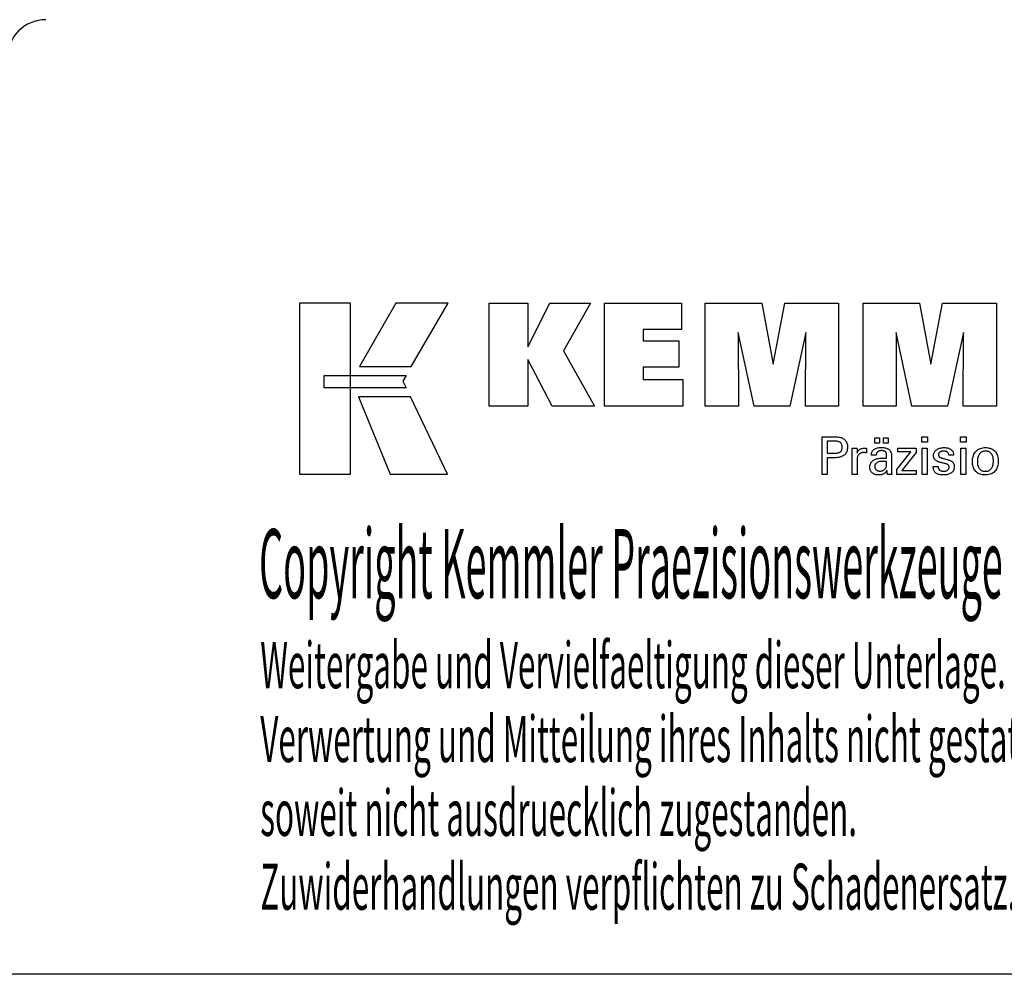
# Model space of a CAD drawing. Extents: x 11 to 298, y -1182 to -985.
# Drawn here: x 176 to 253, y -1182 to -1107 of the extents above; entities that cross this region are included whole.
import ezdxf

# ---------------------------------------------------------------- set-up
doc = ezdxf.new("R2010")
doc.units = 0
doc.header["$MEASUREMENT"] = 0
doc.layers.add('CK_LEVEL_1', color=7, linetype='CONTINUOUS')
doc.styles.add('BOX', font='txt.shx', dxfattribs={"height": 1})

msp = doc.modelspace()

# ---------------------------------------------------------------- linework, layer by layer
at = {"layer": 'CK_LEVEL_1', "color": 6, "linetype": 'CONTINUOUS'}
msp.add_polyline3d([(10.98447, -985.19705, 0), (298.35447, -985.19705, 0), (298.35447, -1181.82405, 0), (10.98447, -1181.82405, 0), (10.98447, -985.19705, 0)], dxfattribs=at)
at = {"layer": 'CK_LEVEL_1', "color": 3, "linetype": 'CONTINUOUS'}
for points in [[(198.33667, -1142.69284, 0), (202.31473, -1142.69284, 0), (202.31473, -1129.31679, 0), (198.33667, -1129.31679, 0), (198.33667, -1142.69284, 0), (198.33667, -1142.69284, 0)], [(205.86217, -1129.31695, 0), (203.02079, -1134.28007, 0), (207.06273, -1134.28007, 0), (209.95172, -1129.31695, 0), (205.86217, -1129.31695, 0), (205.86217, -1129.31695, 0)], [(213.17424, -1137.37516, 0), (213.17424, -1129.32531, 0), (216.20309, -1129.32531, 0), (216.20309, -1132.73638, 0), (217.90581, -1129.32531, 0), (221.09885, -1129.32531, 0), (218.97475, -1133.04763, 0), (221.41528, -1137.37516, 0), (218.10308, -1137.37516, 0), (216.20309, -1133.74036, 0), (216.20309, -1137.37516, 0), (213.17424, -1137.37516, 0), (213.17424, -1137.37516, 0)], [(222.1846, -1137.37516, 0), (222.1846, -1129.32531, 0), (228.20918, -1129.32531, 0), (228.20918, -1131.3934, 0), (225.22496, -1131.3934, 0), (225.22496, -1132.2668, 0), (227.99687, -1132.2668, 0), (227.99687, -1134.33456, 0), (225.22496, -1134.33456, 0), (225.22496, -1135.28472, 0), (228.31384, -1135.28472, 0), (228.31384, -1137.37516, 0), (222.1846, -1137.37516, 0), (222.1846, -1137.37516, 0)], [(230.07638, -1137.37516, 0), (230.07638, -1129.32531, 0), (234.49292, -1129.32531, 0), (235.37609, -1134.08855, 0), (236.29413, -1129.32531, 0), (240.5059, -1129.32531, 0), (240.5059, -1137.37516, 0), (237.90332, -1137.37516, 0), (237.93752, -1131.61697, 0), (236.68753, -1137.37516, 0), (233.89069, -1137.37516, 0), (232.65793, -1131.61697, 0), (232.66894, -1137.37516, 0), (230.07638, -1137.37516, 0), (230.07638, -1137.37516, 0)], [(242.41591, -1137.37516, 0), (242.41591, -1129.32531, 0), (246.83245, -1129.32531, 0), (247.71513, -1134.08855, 0), (248.63432, -1129.32531, 0), (252.84535, -1129.32531, 0), (252.84535, -1137.37516, 0), (250.24352, -1137.37516, 0), (250.27705, -1131.61697, 0), (249.02706, -1137.37516, 0), (246.23072, -1137.37516, 0), (244.99746, -1131.61697, 0), (245.00864, -1137.37516, 0), (242.41591, -1137.37516, 0), (242.41591, -1137.37516, 0)], [(200.25004, -1134.97015, 0), (206.67745, -1134.96949, 0), (206.41285, -1135.43426, 0), (206.66499, -1135.95807, 0), (200.25004, -1135.95633, 0), (200.25004, -1134.97015, 0), (200.25004, -1134.97015, 0)], [(202.95827, -1136.65991, 0), (205.42671, -1142.69284, 0), (209.89736, -1142.69284, 0), (207.00514, -1136.6619, 0), (202.95827, -1136.65991, 0), (202.95827, -1136.65991, 0)]]:
    msp.add_polyline3d(points, dxfattribs=at)
at = {"layer": 'CK_LEVEL_1', "color": 1, "linetype": 'CONTINUOUS'}
for points in [[(239.22121, -1142.7126, 0), (239.22121, -1142.61201, 0), (239.22121, -1142.34242, 0), (239.22121, -1141.95212, 0), (239.22121, -1141.48939, 0), (239.22121, -1141.00252, 0), (239.22121, -1140.53979, 0), (239.22121, -1140.14949, 0), (239.22121, -1139.8799, 0), (239.22121, -1139.77931, 0), (239.25627, -1139.77931, 0), (239.35026, -1139.77931, 0), (239.48632, -1139.77931, 0), (239.64764, -1139.77931, 0), (239.81737, -1139.77931, 0), (239.97868, -1139.77931, 0), (240.11474, -1139.77931, 0), (240.20873, -1139.77931, 0), (240.2438, -1139.77931, 0), (240.34773, -1139.78181, 0), (240.44565, -1139.78931, 0), (240.53753, -1139.80178, 0), (240.6234, -1139.81921, 0), (240.70326, -1139.84158, 0), (240.7771, -1139.86889, 0), (240.84493, -1139.9011, 0), (240.90676, -1139.93822, 0), (240.96259, -1139.98022, 0), (241.01234, -1140.02742, 0), (241.05628, -1140.07968, 0), (241.0944, -1140.137, 0), (241.12669, -1140.19938, 0), (241.15313, -1140.26681, 0), (241.17372, -1140.33931, 0), (241.18844, -1140.41687, 0), (241.19728, -1140.49949, 0), (241.20023, -1140.58719, 0), (241.19681, -1140.68062, 0), (241.18655, -1140.76839, 0), (241.16943, -1140.85047, 0), (241.14544, -1140.92687, 0), (241.11457, -1140.99759, 0), (241.07681, -1141.06261, 0), (241.03215, -1141.12194, 0), (240.98057, -1141.17556, 0), (240.92206, -1141.22348, 0), (240.8567, -1141.26595, 0), (240.78352, -1141.30344, 0), (240.70255, -1141.33595, 0), (240.61378, -1141.36347, 0), (240.51721, -1141.386, 0), (240.41286, -1141.40354, 0), (240.30072, -1141.41607, 0), (240.18079, -1141.4236, 0), (240.05309, -1141.42611, 0), (240.03799, -1141.42611, 0), (239.99751, -1141.42611, 0), (239.93892, -1141.42611, 0), (239.86945, -1141.42611, 0), (239.79636, -1141.42611, 0), (239.7269, -1141.42611, 0), (239.66831, -1141.42611, 0), (239.62783, -1141.42611, 0), (239.61273, -1141.42611, 0), (239.61273, -1141.47023, 0), (239.61273, -1141.58846, 0), (239.61273, -1141.75964, 0), (239.61273, -1141.96259, 0), (239.61273, -1142.17612, 0), (239.61273, -1142.37907, 0), (239.61273, -1142.55025, 0), (239.61273, -1142.66849, 0), (239.61273, -1142.7126, 0), (239.59931, -1142.7126, 0), (239.56332, -1142.7126, 0), (239.51123, -1142.7126, 0), (239.44946, -1142.7126, 0), (239.38448, -1142.7126, 0), (239.32271, -1142.7126, 0), (239.27062, -1142.7126, 0), (239.23463, -1142.7126, 0), (239.22121, -1142.7126, 0), (239.22121, -1142.7126, 0), (239.22121, -1142.7126, 0), (239.22121, -1142.7126, 0), (239.22121, -1142.7126, 0), (239.22121, -1142.7126, 0), (239.22121, -1142.7126, 0), (239.22121, -1142.7126, 0), (239.22121, -1142.7126, 0), (239.22121, -1142.7126, 0)], [(243.35047, -1140.28068, 0), (243.35047, -1139.86533, 0), (243.71266, -1139.86533, 0), (243.71266, -1140.28068, 0), (243.35047, -1140.28068, 0), (243.35047, -1140.28068, 0)], [(244.00671, -1140.28068, 0), (244.00671, -1139.86533, 0), (244.36918, -1139.86533, 0), (244.36918, -1140.28068, 0), (244.00671, -1140.28068, 0), (244.00671, -1140.28068, 0)], [(247.45635, -1140.19476, 0), (247.01392, -1140.19476, 0), (247.01392, -1139.77931, 0), (247.45635, -1139.77931, 0), (247.45635, -1140.19476, 0), (247.45635, -1140.19476, 0)], [(250.47503, -1140.19476, 0), (250.03323, -1140.19476, 0), (250.03323, -1139.77931, 0), (250.47503, -1139.77931, 0), (250.47503, -1140.19476, 0), (250.47503, -1140.19476, 0)], [(240.17782, -1141.06436, 0), (240.24812, -1141.06301, 0), (240.31381, -1141.05895, 0), (240.37489, -1141.05218, 0), (240.43135, -1141.04268, 0), (240.48318, -1141.03045, 0), (240.53037, -1141.01548, 0), (240.57291, -1140.99777, 0), (240.61078, -1140.9773, 0), (240.64399, -1140.95407, 0), (240.67349, -1140.92784, 0), (240.69953, -1140.89823, 0), (240.7221, -1140.86522, 0), (240.74122, -1140.82881, 0), (240.75686, -1140.78897, 0), (240.76903, -1140.74568, 0), (240.77773, -1140.69895, 0), (240.78295, -1140.64874, 0), (240.7847, -1140.59504, 0), (240.78297, -1140.53981, 0), (240.77782, -1140.4882, 0), (240.76923, -1140.44021, 0), (240.75722, -1140.39585, 0), (240.7418, -1140.3551, 0), (240.72296, -1140.31796, 0), (240.70072, -1140.28444, 0), (240.67509, -1140.25454, 0), (240.64606, -1140.22824, 0), (240.61307, -1140.205, 0), (240.57533, -1140.18451, 0), (240.53285, -1140.16676, 0), (240.48561, -1140.15175, 0), (240.43361, -1140.13948, 0), (240.37684, -1140.12994, 0), (240.31528, -1140.12312, 0), (240.24895, -1140.11904, 0), (240.17782, -1140.11768, 0), (240.15844, -1140.11768, 0), (240.10651, -1140.11768, 0), (240.03132, -1140.11768, 0), (239.94217, -1140.11768, 0), (239.84838, -1140.11768, 0), (239.75924, -1140.11768, 0), (239.68405, -1140.11768, 0), (239.63211, -1140.11768, 0), (239.61273, -1140.11768, 0), (239.61273, -1140.15014, 0), (239.61273, -1140.23715, 0), (239.61273, -1140.36312, 0), (239.61273, -1140.51246, 0), (239.61273, -1140.66959, 0), (239.61273, -1140.81893, 0), (239.61273, -1140.94489, 0), (239.61273, -1141.0319, 0), (239.61273, -1141.06436, 0), (239.63211, -1141.06436, 0), (239.68405, -1141.06436, 0), (239.75924, -1141.06436, 0), (239.84838, -1141.06436, 0), (239.94217, -1141.06436, 0), (240.03132, -1141.06436, 0), (240.10651, -1141.06436, 0), (240.15844, -1141.06436, 0), (240.17782, -1141.06436, 0), (240.17782, -1141.06436, 0), (240.17782, -1141.06436, 0), (240.17782, -1141.06436, 0), (240.17782, -1141.06436, 0), (240.17782, -1141.06436, 0), (240.17782, -1141.06436, 0), (240.17782, -1141.06436, 0), (240.17782, -1141.06436, 0), (240.17782, -1141.06436, 0), (240.17782, -1141.06436, 0), (240.17782, -1141.06436, 0), (240.17782, -1141.06436, 0), (240.17782, -1141.06436, 0), (240.17782, -1141.06436, 0), (240.17782, -1141.06436, 0), (240.17782, -1141.06436, 0), (240.17782, -1141.06436, 0), (240.17782, -1141.06436, 0)], [(241.57858, -1142.7126, 0), (241.57858, -1142.65355, 0), (241.57858, -1142.49528, 0), (241.57858, -1142.26614, 0), (241.57858, -1141.99448, 0), (241.57858, -1141.70865, 0), (241.57858, -1141.437, 0), (241.57858, -1141.20786, 0), (241.57858, -1141.04959, 0), (241.57858, -1140.99054, 0), (241.57854, -1140.96828, 0), (241.57843, -1140.94676, 0), (241.57823, -1140.92595, 0), (241.57795, -1140.90584, 0), (241.57758, -1140.88643, 0), (241.57712, -1140.8677, 0), (241.57657, -1140.84963, 0), (241.57591, -1140.83221, 0), (241.57515, -1140.81544, 0), (241.57447, -1140.79912, 0), (241.57368, -1140.78277, 0), (241.5728, -1140.76641, 0), (241.57183, -1140.75004, 0), (241.57078, -1140.73368, 0), (241.56965, -1140.71732, 0), (241.56845, -1140.70099, 0), (241.56718, -1140.68468, 0), (241.56585, -1140.66842, 0), (241.57882, -1140.66842, 0), (241.61358, -1140.66842, 0), (241.6639, -1140.66842, 0), (241.72355, -1140.66842, 0), (241.78632, -1140.66842, 0), (241.84598, -1140.66842, 0), (241.8963, -1140.66842, 0), (241.93105, -1140.66842, 0), (241.94402, -1140.66842, 0), (241.94432, -1140.68183, 0), (241.9451, -1140.71779, 0), (241.94625, -1140.76985, 0), (241.9476, -1140.83157, 0), (241.94902, -1140.89651, 0), (241.95037, -1140.95823, 0), (241.95151, -1141.01029, 0), (241.9523, -1141.04625, 0), (241.9526, -1141.05967, 0), (241.96604, -1141.01772, 0), (241.98165, -1140.97811, 0), (241.99942, -1140.94083, 0), (242.01935, -1140.90589, 0), (242.04145, -1140.8733, 0), (242.06571, -1140.84307, 0), (242.09214, -1140.81519, 0), (242.12074, -1140.78967, 0), (242.15152, -1140.76652, 0), (242.18474, -1140.74583, 0), (242.22008, -1140.72761, 0), (242.25755, -1140.71184, 0), (242.29715, -1140.69853, 0), (242.33888, -1140.68767, 0), (242.38274, -1140.67923, 0), (242.42874, -1140.67321, 0), (242.47688, -1140.66961, 0), (242.52716, -1140.66842, 0), (242.53645, -1140.66844, 0), (242.54563, -1140.66851, 0), (242.55469, -1140.66863, 0), (242.56364, -1140.66882, 0), (242.57249, -1140.66907, 0), (242.58125, -1140.6694, 0), (242.58993, -1140.66982, 0), (242.59852, -1140.67033, 0), (242.60704, -1140.67094, 0), (242.61563, -1140.67168, 0), (242.62416, -1140.67258, 0), (242.63261, -1140.67363, 0), (242.64099, -1140.67482, 0), (242.6493, -1140.67615, 0), (242.65755, -1140.67761, 0), (242.66572, -1140.67921, 0), (242.67382, -1140.68093, 0), (242.68186, -1140.68277, 0), (242.68186, -1140.69482, 0), (242.68186, -1140.72712, 0), (242.68186, -1140.77388, 0), (242.68186, -1140.82933, 0), (242.68186, -1140.88766, 0), (242.68186, -1140.9431, 0), (242.68186, -1140.98987, 0), (242.68186, -1141.02217, 0), (242.68186, -1141.03422, 0), (242.66819, -1141.03158, 0), (242.65481, -1141.02914, 0), (242.64171, -1141.02688, 0), (242.62889, -1141.0248, 0), (242.61634, -1141.0229, 0), (242.60407, -1141.02116, 0), (242.59207, -1141.01959, 0), (242.58033, -1141.01816, 0), (242.56886, -1141.01689, 0), (242.55741, -1141.01555, 0), (242.54625, -1141.01437, 0), (242.53538, -1141.01334, 0), (242.52482, -1141.01247, 0), (242.51458, -1141.01176, 0), (242.50468, -1141.0112, 0), (242.49514, -1141.0108, 0), (242.48596, -1141.01056, 0), (242.47716, -1141.01048, 0), (242.42234, -1141.01224, 0), (242.37046, -1141.01753, 0), (242.32151, -1141.02634, 0), (242.27546, -1141.03869, 0), (242.23232, -1141.05459, 0), (242.19207, -1141.07405, 0), (242.15469, -1141.09706, 0), (242.12018, -1141.12365, 0), (242.08852, -1141.15381, 0), (242.05997, -1141.18707, 0), (242.03479, -1141.22342, 0), (242.01297, -1141.26286, 0), (241.99451, -1141.30538, 0), (241.97942, -1141.35096, 0), (241.96768, -1141.39961, 0), (241.9593, -1141.45131, 0), (241.95427, -1141.50605, 0), (241.9526, -1141.56384, 0), (241.9526, -1141.60323, 0), (241.9526, -1141.70881, 0), (241.9526, -1141.86166, 0), (241.9526, -1142.04288, 0), (241.9526, -1142.23356, 0), (241.9526, -1142.41477, 0), (241.9526, -1142.56763, 0), (241.9526, -1142.67321, 0), (241.9526, -1142.7126, 0), (241.93977, -1142.7126, 0), (241.9054, -1142.7126, 0), (241.85563, -1142.7126, 0), (241.79663, -1142.7126, 0), (241.73455, -1142.7126, 0), (241.67555, -1142.7126, 0), (241.62578, -1142.7126, 0), (241.59141, -1142.7126, 0), (241.57858, -1142.7126, 0), (241.57858, -1142.7126, 0), (241.57858, -1142.7126, 0), (241.57858, -1142.7126, 0), (241.57858, -1142.7126, 0), (241.57858, -1142.7126, 0), (241.57858, -1142.7126, 0), (241.57858, -1142.7126, 0), (241.57858, -1142.7126, 0), (241.57858, -1142.7126, 0)], [(244.66079, -1142.7126, 0), (244.64919, -1142.7126, 0), (244.6181, -1142.7126, 0), (244.57309, -1142.7126, 0), (244.51973, -1142.7126, 0), (244.46358, -1142.7126, 0), (244.41022, -1142.7126, 0), (244.36521, -1142.7126, 0), (244.33412, -1142.7126, 0), (244.32252, -1142.7126, 0), (244.31798, -1142.6962, 0), (244.31352, -1142.67526, 0), (244.3091, -1142.64981, 0), (244.30471, -1142.61984, 0), (244.30034, -1142.58535, 0), (244.29595, -1142.54636, 0), (244.29153, -1142.50287, 0), (244.28707, -1142.45488, 0), (244.28253, -1142.4024, 0), (244.28253, -1142.40065, 0), (244.28253, -1142.39901, 0), (244.28253, -1142.39748, 0), (244.28253, -1142.39605, 0), (244.28253, -1142.39471, 0), (244.28253, -1142.39348, 0), (244.28253, -1142.39233, 0), (244.28253, -1142.39128, 0), (244.28253, -1142.3903, 0), (244.2643, -1142.42955, 0), (244.24383, -1142.46665, 0), (244.22113, -1142.50161, 0), (244.19618, -1142.53444, 0), (244.16897, -1142.56511, 0), (244.13951, -1142.59365, 0), (244.10778, -1142.62004, 0), (244.07377, -1142.64429, 0), (244.03749, -1142.66639, 0), (243.9992, -1142.68654, 0), (243.95907, -1142.70431, 0), (243.9171, -1142.71971, 0), (243.87328, -1142.73274, 0), (243.82763, -1142.74339, 0), (243.78014, -1142.75168, 0), (243.73081, -1142.7576, 0), (243.67964, -1142.76115, 0), (243.62665, -1142.76233, 0), (243.55916, -1142.76026, 0), (243.49477, -1142.75404, 0), (243.43346, -1142.74366, 0), (243.37521, -1142.72911, 0), (243.32001, -1142.71037, 0), (243.26784, -1142.68744, 0), (243.21868, -1142.66031, 0), (243.17252, -1142.62896, 0), (243.12934, -1142.59338, 0), (243.0902, -1142.55442, 0), (243.05563, -1142.51276, 0), (243.02565, -1142.4684, 0), (243.00025, -1142.42135, 0), (242.97946, -1142.37162, 0), (242.96327, -1142.31921, 0), (242.95169, -1142.26413, 0), (242.94474, -1142.20639, 0), (242.94242, -1142.14598, 0), (242.94562, -1142.07568, 0), (242.9552, -1142.00864, 0), (242.97117, -1141.94488, 0), (242.99353, -1141.88442, 0), (243.02228, -1141.82727, 0), (243.05743, -1141.77346, 0), (243.09898, -1141.72299, 0), (243.14693, -1141.67588, 0), (243.20128, -1141.63216, 0), (243.26099, -1141.59222, 0), (243.32541, -1141.55699, 0), (243.39451, -1141.52648, 0), (243.4683, -1141.50067, 0), (243.54677, -1141.47957, 0), (243.62993, -1141.46316, 0), (243.71778, -1141.45145, 0), (243.81031, -1141.44442, 0), (243.90752, -1141.44208, 0), (243.91972, -1141.44208, 0), (243.9524, -1141.44208, 0), (243.99972, -1141.44208, 0), (244.05581, -1141.44208, 0), (244.11484, -1141.44208, 0), (244.17093, -1141.44208, 0), (244.21825, -1141.44208, 0), (244.25093, -1141.44208, 0), (244.26313, -1141.44208, 0), (244.26313, -1141.43358, 0), (244.26313, -1141.41078, 0), (244.26313, -1141.37778, 0), (244.26313, -1141.33865, 0), (244.26313, -1141.29749, 0), (244.26313, -1141.25836, 0), (244.26313, -1141.22536, 0), (244.26313, -1141.20257, 0), (244.26313, -1141.19406, 0), (244.26186, -1141.15826, 0), (244.25806, -1141.1245, 0), (244.25173, -1141.09278, 0), (244.24287, -1141.06308, 0), (244.23147, -1141.0354, 0), (244.21755, -1141.00971, 0), (244.20109, -1140.98603, 0), (244.18211, -1140.96432, 0), (244.1606, -1140.9446, 0), (244.13672, -1140.92685, 0), (244.11044, -1140.91115, 0), (244.08176, -1140.89752, 0), (244.05067, -1140.88596, 0), (244.01718, -1140.87649, 0), (243.98128, -1140.8691, 0), (243.94296, -1140.86382, 0), (243.90222, -1140.86064, 0), (243.85906, -1140.85958, 0), (243.81811, -1140.86073, 0), (243.7791, -1140.86419, 0), (243.74201, -1140.86996, 0), (243.70685, -1140.87805, 0), (243.6736, -1140.88845, 0), (243.64228, -1140.90117, 0), (243.61286, -1140.91621, 0), (243.58536, -1140.93357, 0), (243.55977, -1140.95326, 0), (243.53647, -1140.97493, 0), (243.51578, -1140.99832, 0), (243.4977, -1141.02341, 0), (243.48222, -1141.05021, 0), (243.46933, -1141.07872, 0), (243.45902, -1141.10893, 0), (243.45129, -1141.14084, 0), (243.44612, -1141.17445, 0), (243.44352, -1141.20977, 0), (243.43111, -1141.20977, 0), (243.39785, -1141.20977, 0), (243.34969, -1141.20977, 0), (243.2926, -1141.20977, 0), (243.23252, -1141.20977, 0), (243.17543, -1141.20977, 0), (243.12727, -1141.20977, 0), (243.09401, -1141.20977, 0), (243.0816, -1141.20977, 0), (243.0816, -1141.20868, 0), (243.0816, -1141.20578, 0), (243.0816, -1141.20158, 0), (243.0816, -1141.19659, 0), (243.0816, -1141.19135, 0), (243.0816, -1141.18637, 0), (243.0816, -1141.18216, 0), (243.0816, -1141.17926, 0), (243.0816, -1141.17818, 0), (243.08398, -1141.11948, 0), (243.09113, -1141.0639, 0), (243.10306, -1141.01146, 0), (243.11978, -1140.96216, 0), (243.1413, -1140.91602, 0), (243.16763, -1140.87304, 0), (243.19877, -1140.83323, 0), (243.23475, -1140.79661, 0), (243.27556, -1140.76318, 0), (243.32078, -1140.73284, 0), (243.37024, -1140.70607, 0), (243.42389, -1140.68288, 0), (243.48174, -1140.66326, 0), (243.54376, -1140.64721, 0), (243.60993, -1140.63473, 0), (243.68025, -1140.62581, 0), (243.75469, -1140.62047, 0), (243.83324, -1140.61868, 0), (243.92476, -1140.62054, 0), (244.01048, -1140.62612, 0), (244.09043, -1140.6354, 0), (244.1646, -1140.64836, 0), (244.233, -1140.66502, 0), (244.29563, -1140.68534, 0), (244.3525, -1140.70932, 0), (244.40361, -1140.73696, 0), (244.44896, -1140.76824, 0), (244.4893, -1140.8041, 0), (244.52491, -1140.84451, 0), (244.5558, -1140.88946, 0), (244.58195, -1140.93897, 0), (244.60336, -1140.99306, 0), (244.62003, -1141.05175, 0), (244.63194, -1141.11505, 0), (244.63909, -1141.18297, 0), (244.64148, -1141.25552, 0), (244.64148, -1141.29882, 0), (244.64148, -1141.41486, 0), (244.64148, -1141.58286, 0), (244.64148, -1141.78203, 0), (244.64148, -1141.9916, 0), (244.64148, -1142.19077, 0), (244.64148, -1142.35877, 0), (244.64148, -1142.47481, 0), (244.64148, -1142.5181, 0), (244.64151, -1142.5241, 0), (244.64163, -1142.53078, 0), (244.64183, -1142.53814, 0), (244.64215, -1142.54619, 0), (244.64258, -1142.55492, 0), (244.64314, -1142.56434, 0), (244.64384, -1142.57445, 0), (244.64469, -1142.58524, 0), (244.64572, -1142.59672, 0), (244.64702, -1142.6084, 0), (244.64841, -1142.62039, 0), (244.64989, -1142.6327, 0), (244.65146, -1142.6453, 0), (244.65312, -1142.6582, 0), (244.65488, -1142.67139, 0), (244.65674, -1142.68485, 0), (244.65871, -1142.6986, 0), (244.66079, -1142.7126, 0), (244.66079, -1142.7126, 0), (244.66079, -1142.7126, 0), (244.66079, -1142.7126, 0), (244.66079, -1142.7126, 0), (244.66079, -1142.7126, 0), (244.66079, -1142.7126, 0), (244.66079, -1142.7126, 0), (244.66079, -1142.7126, 0), (244.66079, -1142.7126, 0), (244.66079, -1142.7126, 0), (244.66079, -1142.7126, 0), (244.66079, -1142.7126, 0), (244.66079, -1142.7126, 0), (244.66079, -1142.7126, 0), (244.66079, -1142.7126, 0), (244.66079, -1142.7126, 0), (244.66079, -1142.7126, 0), (244.66079, -1142.7126, 0)], [(245.06875, -1142.7126, 0), (245.06875, -1142.33489, 0), (246.15885, -1140.94866, 0), (245.13644, -1140.94866, 0), (245.13644, -1140.66842, 0), (246.5742, -1140.66842, 0), (246.5742, -1140.99812, 0), (245.45404, -1142.42406, 0), (246.57068, -1142.42406, 0), (246.57068, -1142.7126, 0), (245.06875, -1142.7126, 0), (245.06875, -1142.7126, 0)], [(247.04831, -1142.7126, 0), (247.04831, -1140.66842, 0), (247.42666, -1140.66842, 0), (247.42666, -1142.7126, 0), (247.04831, -1142.7126, 0), (247.04831, -1142.7126, 0)], [(247.91223, -1142.09824, 0), (247.92519, -1142.09824, 0), (247.9599, -1142.09824, 0), (248.01016, -1142.09824, 0), (248.06974, -1142.09824, 0), (248.13244, -1142.09824, 0), (248.19202, -1142.09824, 0), (248.24228, -1142.09824, 0), (248.277, -1142.09824, 0), (248.28995, -1142.09824, 0), (248.28995, -1142.09852, 0), (248.28995, -1142.09927, 0), (248.28995, -1142.10037, 0), (248.28995, -1142.10166, 0), (248.28995, -1142.10303, 0), (248.28995, -1142.10432, 0), (248.28995, -1142.10541, 0), (248.28995, -1142.10617, 0), (248.28995, -1142.10645, 0), (248.29141, -1142.14285, 0), (248.2958, -1142.17755, 0), (248.30309, -1142.21058, 0), (248.31329, -1142.24196, 0), (248.32638, -1142.27169, 0), (248.34237, -1142.2998, 0), (248.36123, -1142.32629, 0), (248.38296, -1142.35119, 0), (248.40755, -1142.37451, 0), (248.43488, -1142.3957, 0), (248.46413, -1142.41444, 0), (248.49532, -1142.43072, 0), (248.52844, -1142.44452, 0), (248.56348, -1142.45584, 0), (248.60044, -1142.46466, 0), (248.63932, -1142.47098, 0), (248.68011, -1142.47478, 0), (248.72281, -1142.47604, 0), (248.76423, -1142.47492, 0), (248.80388, -1142.47156, 0), (248.84176, -1142.46597, 0), (248.87788, -1142.45815, 0), (248.91222, -1142.44812, 0), (248.94479, -1142.43588, 0), (248.97558, -1142.42143, 0), (249.0046, -1142.4048, 0), (249.03185, -1142.38597, 0), (249.05663, -1142.36546, 0), (249.07851, -1142.34365, 0), (249.09748, -1142.32053, 0), (249.11354, -1142.29609, 0), (249.12669, -1142.27035, 0), (249.13692, -1142.24329, 0), (249.14423, -1142.21491, 0), (249.14862, -1142.18521, 0), (249.15008, -1142.1542, 0), (249.14934, -1142.13111, 0), (249.14712, -1142.10902, 0), (249.14341, -1142.08795, 0), (249.13821, -1142.0679, 0), (249.13152, -1142.04888, 0), (249.12333, -1142.0309, 0), (249.11363, -1142.01396, 0), (249.10242, -1141.99808, 0), (249.0897, -1141.98325, 0), (249.07584, -1141.96907, 0), (249.06024, -1141.95576, 0), (249.04293, -1141.9433, 0), (249.0239, -1141.93169, 0), (249.00318, -1141.92091, 0), (248.98075, -1141.91095, 0), (248.95665, -1141.9018, 0), (248.93086, -1141.89344, 0), (248.90341, -1141.88587, 0), (248.88857, -1141.88236, 0), (248.84879, -1141.87297, 0), (248.79119, -1141.85938, 0), (248.72291, -1141.84326, 0), (248.65106, -1141.8263, 0), (248.58278, -1141.81019, 0), (248.52518, -1141.79659, 0), (248.4854, -1141.7872, 0), (248.47055, -1141.7837, 0), (248.41115, -1141.76884, 0), (248.35526, -1141.75226, 0), (248.30288, -1141.73394, 0), (248.254, -1141.71387, 0), (248.20861, -1141.69205, 0), (248.1667, -1141.66847, 0), (248.12826, -1141.64313, 0), (248.0933, -1141.61601, 0), (248.06179, -1141.58712, 0), (248.03362, -1141.55674, 0), (248.00874, -1141.52463, 0), (247.98717, -1141.49078, 0), (247.9689, -1141.45519, 0), (247.95394, -1141.41786, 0), (247.94229, -1141.37879, 0), (247.93397, -1141.33798, 0), (247.92897, -1141.29541, 0), (247.92731, -1141.2511, 0), (247.93012, -1141.19002, 0), (247.93857, -1141.13156, 0), (247.95264, -1141.07573, 0), (247.97232, -1141.02254, 0), (247.99759, -1140.97199, 0), (248.02844, -1140.92408, 0), (248.06487, -1140.87883, 0), (248.10686, -1140.83624, 0), (248.15439, -1140.79631, 0), (248.20695, -1140.75981, 0), (248.26301, -1140.72762, 0), (248.32258, -1140.69974, 0), (248.38566, -1140.67617, 0), (248.45228, -1140.65689, 0), (248.52243, -1140.6419, 0), (248.59614, -1140.63121, 0), (248.6734, -1140.62479, 0), (248.75422, -1140.62266, 0), (248.82886, -1140.62444, 0), (248.89993, -1140.6298, 0), (248.96743, -1140.63871, 0), (249.03134, -1140.65118, 0), (249.09166, -1140.6672, 0), (249.14838, -1140.68674, 0), (249.20149, -1140.70982, 0), (249.25098, -1140.73642, 0), (249.29684, -1140.76652, 0), (249.33858, -1140.79999, 0), (249.37541, -1140.83606, 0), (249.40734, -1140.87474, 0), (249.43435, -1140.91603, 0), (249.45646, -1140.95993, 0), (249.47365, -1141.00645, 0), (249.48593, -1141.05557, 0), (249.4933, -1141.10731, 0), (249.49576, -1141.16166, 0), (249.49576, -1141.16701, 0), (249.49576, -1141.17205, 0), (249.49575, -1141.17678, 0), (249.49573, -1141.1812, 0), (249.4957, -1141.1853, 0), (249.49565, -1141.18908, 0), (249.49559, -1141.19254, 0), (249.49551, -1141.19567, 0), (249.4954, -1141.19848, 0), (249.49509, -1141.20128, 0), (249.49478, -1141.204, 0), (249.49445, -1141.20666, 0), (249.49411, -1141.20926, 0), (249.49375, -1141.21181, 0), (249.49337, -1141.21431, 0), (249.49296, -1141.21677, 0), (249.49252, -1141.2192, 0), (249.49206, -1141.22159, 0), (249.47917, -1141.22159, 0), (249.44462, -1141.22159, 0), (249.3946, -1141.22159, 0), (249.3353, -1141.22159, 0), (249.27291, -1141.22159, 0), (249.2136, -1141.22159, 0), (249.16359, -1141.22159, 0), (249.12904, -1141.22159, 0), (249.11615, -1141.22159, 0), (249.11615, -1141.22105, 0), (249.11615, -1141.21962, 0), (249.11615, -1141.21754, 0), (249.11615, -1141.21508, 0), (249.11615, -1141.21249, 0), (249.11615, -1141.21002, 0), (249.11615, -1141.20795, 0), (249.11615, -1141.20651, 0), (249.11615, -1141.20597, 0), (249.11485, -1141.17388, 0), (249.11097, -1141.14336, 0), (249.10449, -1141.1144, 0), (249.09542, -1141.08699, 0), (249.08376, -1141.06114, 0), (249.06949, -1141.03684, 0), (249.05263, -1141.01407, 0), (249.03316, -1140.99283, 0), (249.01109, -1140.97312, 0), (248.98714, -1140.95508, 0), (248.96126, -1140.93918, 0), (248.93344, -1140.92541, 0), (248.9037, -1140.91378, 0), (248.87203, -1140.90426, 0), (248.83843, -1140.89687, 0), (248.8029, -1140.89159, 0), (248.76544, -1140.88843, 0), (248.72606, -1140.88737, 0), (248.68749, -1140.88843, 0), (248.65048, -1140.89159, 0), (248.61502, -1140.89687, 0), (248.5811, -1140.90426, 0), (248.54872, -1140.91378, 0), (248.51787, -1140.92541, 0), (248.48855, -1140.93918, 0), (248.46074, -1140.95508, 0), (248.43445, -1140.97312, 0), (248.41026, -1140.99258, 0), (248.38891, -1141.01307, 0), (248.37038, -1141.03458, 0), (248.3547, -1141.05714, 0), (248.34186, -1141.08074, 0), (248.33187, -1141.1054, 0), (248.32473, -1141.13111, 0), (248.32044, -1141.1579, 0), (248.31901, -1141.18576, 0), (248.31987, -1141.20726, 0), (248.32244, -1141.22784, 0), (248.32671, -1141.2475, 0), (248.3327, -1141.26622, 0), (248.34041, -1141.28401, 0), (248.34982, -1141.30086, 0), (248.36094, -1141.31675, 0), (248.37378, -1141.3317, 0), (248.38833, -1141.34569, 0), (248.40509, -1141.3591, 0), (248.42402, -1141.37202, 0), (248.44514, -1141.38448, 0), (248.46847, -1141.39647, 0), (248.49402, -1141.40802, 0), (248.52181, -1141.41915, 0), (248.55185, -1141.42986, 0), (248.58416, -1141.44018, 0), (248.61875, -1141.45011, 0), (248.63471, -1141.45448, 0), (248.67749, -1141.46616, 0), (248.73942, -1141.48308, 0), (248.81285, -1141.50315, 0), (248.8901, -1141.52425, 0), (248.96352, -1141.54431, 0), (249.02546, -1141.56124, 0), (249.06823, -1141.57292, 0), (249.0842, -1141.57728, 0), (249.13615, -1141.59242, 0), (249.18503, -1141.6093, 0), (249.23082, -1141.62791, 0), (249.27352, -1141.64826, 0), (249.31311, -1141.67033, 0), (249.34959, -1141.69411, 0), (249.38294, -1141.7196, 0), (249.41317, -1141.74678, 0), (249.44025, -1141.77567, 0), (249.46443, -1141.80678, 0), (249.48577, -1141.83987, 0), (249.50427, -1141.87495, 0), (249.51992, -1141.91201, 0), (249.53273, -1141.95104, 0), (249.5427, -1141.99203, 0), (249.54981, -1142.03499, 0), (249.55408, -1142.0799, 0), (249.55551, -1142.12676, 0), (249.55279, -1142.18956, 0), (249.54465, -1142.24954, 0), (249.53107, -1142.30669, 0), (249.51205, -1142.36099, 0), (249.4876, -1142.41242, 0), (249.45771, -1142.46098, 0), (249.42238, -1142.50665, 0), (249.3816, -1142.5494, 0), (249.33538, -1142.58922, 0), (249.28427, -1142.62556, 0), (249.22937, -1142.65763, 0), (249.17068, -1142.68541, 0), (249.10818, -1142.70892, 0), (249.04186, -1142.72815, 0), (248.97172, -1142.74311, 0), (248.89774, -1142.75379, 0), (248.81992, -1142.7602, 0), (248.73825, -1142.76233, 0), (248.64632, -1142.76049, 0), (248.55997, -1142.75496, 0), (248.47918, -1142.74574, 0), (248.40395, -1142.73282, 0), (248.33428, -1142.71619, 0), (248.27016, -1142.69587, 0), (248.21161, -1142.67183, 0), (248.15861, -1142.64407, 0), (248.11116, -1142.6126, 0), (248.06941, -1142.57759, 0), (248.03258, -1142.53838, 0), (248.00066, -1142.49498, 0), (247.97364, -1142.44736, 0), (247.95154, -1142.39553, 0), (247.93434, -1142.33948, 0), (247.92206, -1142.27921, 0), (247.91469, -1142.21471, 0), (247.91223, -1142.14598, 0), (247.91223, -1142.14434, 0), (247.91223, -1142.13996, 0), (247.91223, -1142.1336, 0), (247.91223, -1142.12607, 0), (247.91223, -1142.11815, 0), (247.91223, -1142.11062, 0), (247.91223, -1142.10426, 0), (247.91223, -1142.09987, 0), (247.91223, -1142.09824, 0), (247.91223, -1142.09824, 0), (247.91223, -1142.09824, 0), (247.91223, -1142.09824, 0), (247.91223, -1142.09824, 0), (247.91223, -1142.09824, 0), (247.91223, -1142.09824, 0), (247.91223, -1142.09824, 0), (247.91223, -1142.09824, 0), (247.91223, -1142.09824, 0)], [(250.06698, -1142.7126, 0), (250.06698, -1140.66842, 0), (250.44533, -1140.66842, 0), (250.44533, -1142.7126, 0), (250.06698, -1142.7126, 0), (250.06698, -1142.7126, 0)], [(250.97414, -1141.73027, 0), (250.97748, -1141.61895, 0), (250.98754, -1141.51294, 0), (251.00432, -1141.41224, 0), (251.02786, -1141.31685, 0), (251.05817, -1141.22678, 0), (251.09528, -1141.14204, 0), (251.13921, -1141.06264, 0), (251.18998, -1140.98858, 0), (251.24761, -1140.91987, 0), (251.31073, -1140.85745, 0), (251.37874, -1140.80239, 0), (251.45163, -1140.75468, 0), (251.52942, -1140.71433, 0), (251.6121, -1140.68131, 0), (251.69968, -1140.65565, 0), (251.79217, -1140.63732, 0), (251.88956, -1140.62632, 0), (251.99185, -1140.62266, 0), (252.09514, -1140.62609, 0), (252.19325, -1140.63638, 0), (252.28615, -1140.65353, 0), (252.37384, -1140.67755, 0), (252.45628, -1140.70843, 0), (252.53347, -1140.74618, 0), (252.60538, -1140.7908, 0), (252.672, -1140.84228, 0), (252.7333, -1140.90064, 0), (252.78889, -1140.96482, 0), (252.83791, -1141.03445, 0), (252.88036, -1141.10953, 0), (252.91626, -1141.19007, 0), (252.94562, -1141.27609, 0), (252.96844, -1141.36758, 0), (252.98473, -1141.46456, 0), (252.99449, -1141.56704, 0), (252.99775, -1141.67503, 0), (252.99439, -1141.78648, 0), (252.9843, -1141.89236, 0), (252.96749, -1141.99265, 0), (252.94394, -1142.08733, 0), (252.91365, -1142.17639, 0), (252.87662, -1142.25981, 0), (252.83284, -1142.33757, 0), (252.7823, -1142.40965, 0), (252.725, -1142.47604, 0), (252.66149, -1142.536, 0), (252.59248, -1142.58894, 0), (252.51798, -1142.63487, 0), (252.438, -1142.67376, 0), (252.35258, -1142.70561, 0), (252.26172, -1142.73041, 0), (252.16545, -1142.74814, 0), (252.06379, -1142.75878, 0), (251.95675, -1142.76233, 0), (251.85764, -1142.75892, 0), (251.76337, -1142.74868, 0), (251.67393, -1142.73161, 0), (251.5893, -1142.70772, 0), (251.50946, -1142.67699, 0), (251.4344, -1142.63944, 0), (251.36409, -1142.59506, 0), (251.29852, -1142.54384, 0), (251.23768, -1142.48579, 0), (251.1822, -1142.42183, 0), (251.1333, -1142.35288, 0), (251.09098, -1142.27892, 0), (251.05521, -1142.19998, 0), (251.02598, -1142.11603, 0), (251.00327, -1142.02709, 0), (250.98708, -1141.93315, 0), (250.97737, -1141.83421, 0), (250.97414, -1141.73027, 0), (250.97414, -1141.73027, 0), (250.97414, -1141.73027, 0), (250.97414, -1141.73027, 0), (250.97414, -1141.73027, 0), (250.97414, -1141.73027, 0), (250.97414, -1141.73027, 0), (250.97414, -1141.73027, 0), (250.97414, -1141.73027, 0), (250.97414, -1141.73027, 0)], [(251.99185, -1140.89297, 0), (251.92874, -1140.89569, 0), (251.86862, -1140.90384, 0), (251.8115, -1140.91742, 0), (251.75736, -1140.93641, 0), (251.70621, -1140.96081, 0), (251.65803, -1140.99061, 0), (251.61282, -1141.02579, 0), (251.57058, -1141.06635, 0), (251.53128, -1141.11229, 0), (251.49557, -1141.16321, 0), (251.46408, -1141.21802, 0), (251.4368, -1141.27672, 0), (251.41372, -1141.3393, 0), (251.39485, -1141.40576, 0), (251.38018, -1141.47609, 0), (251.36971, -1141.5503, 0), (251.36343, -1141.62838, 0), (251.36133, -1141.71032, 0), (251.36334, -1141.78944, 0), (251.36937, -1141.86453, 0), (251.37942, -1141.93556, 0), (251.39349, -1142.00255, 0), (251.41159, -1142.06547, 0), (251.43371, -1142.12432, 0), (251.45986, -1142.1791, 0), (251.49004, -1142.2298, 0), (251.52424, -1142.2764, 0), (251.56228, -1142.31831, 0), (251.60357, -1142.35528, 0), (251.64813, -1142.38733, 0), (251.69594, -1142.41444, 0), (251.74701, -1142.43662, 0), (251.80133, -1142.45387, 0), (251.85891, -1142.46619, 0), (251.91974, -1142.47358, 0), (251.98382, -1142.47604, 0), (252.04814, -1142.47342, 0), (252.10928, -1142.46557, 0), (252.16723, -1142.45247, 0), (252.22201, -1142.43414, 0), (252.2736, -1142.41059, 0), (252.32202, -1142.38181, 0), (252.36728, -1142.3478, 0), (252.40936, -1142.30857, 0), (252.44828, -1142.26413, 0), (252.48354, -1142.21512, 0), (252.51466, -1142.16206, 0), (252.54163, -1142.10495, 0), (252.56445, -1142.04382, 0), (252.58312, -1141.97868, 0), (252.59765, -1141.90957, 0), (252.60803, -1141.8365, 0), (252.61425, -1141.75948, 0), (252.61633, -1141.67855, 0), (252.61431, -1141.59733, 0), (252.60825, -1141.52033, 0), (252.59815, -1141.44754, 0), (252.58402, -1141.37895, 0), (252.56586, -1141.31456, 0), (252.54368, -1141.25434, 0), (252.51749, -1141.19829, 0), (252.48728, -1141.1464, 0), (252.45306, -1141.09866, 0), (252.41514, -1141.0555, 0), (252.37386, -1141.01741, 0), (252.32922, -1140.9844, 0), (252.28123, -1140.95647, 0), (252.22993, -1140.93361, 0), (252.17533, -1140.91583, 0), (252.11743, -1140.90313, 0), (252.05627, -1140.89551, 0), (251.99185, -1140.89297, 0), (251.99185, -1140.89297, 0), (251.99185, -1140.89297, 0), (251.99185, -1140.89297, 0), (251.99185, -1140.89297, 0), (251.99185, -1140.89297, 0), (251.99185, -1140.89297, 0), (251.99185, -1140.89297, 0), (251.99185, -1140.89297, 0), (251.99185, -1140.89297, 0), (251.99185, -1140.89297, 0), (251.99185, -1140.89297, 0), (251.99185, -1140.89297, 0), (251.99185, -1140.89297, 0), (251.99185, -1140.89297, 0), (251.99185, -1140.89297, 0), (251.99185, -1140.89297, 0), (251.99185, -1140.89297, 0), (251.99185, -1140.89297, 0)], [(244.26313, -1141.6985, 0), (244.25221, -1141.6985, 0), (244.22295, -1141.6985, 0), (244.1806, -1141.6985, 0), (244.13038, -1141.6985, 0), (244.07754, -1141.6985, 0), (244.02733, -1141.6985, 0), (243.98497, -1141.6985, 0), (243.95571, -1141.6985, 0), (243.9448, -1141.6985, 0), (243.88134, -1141.69983, 0), (243.82118, -1141.70385, 0), (243.76429, -1141.71055, 0), (243.71067, -1141.71993, 0), (243.6603, -1141.732, 0), (243.61317, -1141.74677, 0), (243.56926, -1141.76423, 0), (243.52857, -1141.78439, 0), (243.49109, -1141.80725, 0), (243.45735, -1141.83233, 0), (243.42757, -1141.85954, 0), (243.40175, -1141.88888, 0), (243.37989, -1141.92036, 0), (243.362, -1141.95398, 0), (243.34807, -1141.98974, 0), (243.33812, -1142.02765, 0), (243.33215, -1142.06769, 0), (243.33016, -1142.10988, 0), (243.33152, -1142.1426, 0), (243.3356, -1142.17398, 0), (243.34239, -1142.20405, 0), (243.35187, -1142.23281, 0), (243.36404, -1142.26031, 0), (243.37888, -1142.28654, 0), (243.39639, -1142.31154, 0), (243.41656, -1142.33532, 0), (243.43937, -1142.3579, 0), (243.46453, -1142.37861, 0), (243.49104, -1142.39686, 0), (243.51893, -1142.41267, 0), (243.54821, -1142.42604, 0), (243.57889, -1142.43697, 0), (243.61099, -1142.44546, 0), (243.64453, -1142.45152, 0), (243.67953, -1142.45516, 0), (243.716, -1142.45637, 0), (243.77327, -1142.4546, 0), (243.82745, -1142.4493, 0), (243.87856, -1142.44048, 0), (243.92662, -1142.42817, 0), (243.97163, -1142.41236, 0), (244.01362, -1142.39307, 0), (244.05261, -1142.37032, 0), (244.0886, -1142.34412, 0), (244.12161, -1142.31449, 0), (244.15121, -1142.28117, 0), (244.17736, -1142.24472, 0), (244.20006, -1142.20512, 0), (244.21929, -1142.16238, 0), (244.23504, -1142.11651, 0), (244.24732, -1142.0675, 0), (244.25609, -1142.01537, 0), (244.26137, -1141.96012, 0), (244.26313, -1141.90175, 0), (244.26313, -1141.89478, 0), (244.26313, -1141.8761, 0), (244.26313, -1141.84906, 0), (244.26313, -1141.81699, 0), (244.26313, -1141.78326, 0), (244.26313, -1141.75119, 0), (244.26313, -1141.72415, 0), (244.26313, -1141.70547, 0), (244.26313, -1141.6985, 0), (244.26313, -1141.6985, 0), (244.26313, -1141.6985, 0), (244.26313, -1141.6985, 0), (244.26313, -1141.6985, 0), (244.26313, -1141.6985, 0), (244.26313, -1141.6985, 0), (244.26313, -1141.6985, 0), (244.26313, -1141.6985, 0), (244.26313, -1141.6985, 0)]]:
    msp.add_polyline3d(points, dxfattribs=at)
at = {"layer": 'CK_LEVEL_1', "color": 7, "linetype": 'CONTINUOUS'}
msp.add_arc((178.48447, -1110.14741), 3, 90, 180, dxfattribs=at)

# ---------------------------------------------------------------- texts
at = {"layer": 'CK_LEVEL_1', "color": 4, "linetype": 'CONTINUOUS', "style": 'BOX'}
for s, height, width, p in [('Copyright Kemmler Praezisionswerkzeuge GmbH', 5.415, 0.4, (195.1705, -1152.41035)), ('Weitergabe und Vervielfaeltigung dieser Unterlage.', 3.61, 0.5, (195.26423, -1159.44555)), ('Verwertung und Mitteilung ihres Inhalts nicht gestattet, ', 3.61, 0.5, (195.26423, -1165.22155)), ('soweit nicht ausdruecklich zugestanden.', 3.61, 0.5, (195.26423, -1170.99755)), ('Zuwiderhandlungen verpflichten zu Schadenersatz.', 3.61, 0.5, (195.26423, -1176.77355))]:
    msp.add_text(s, height=height, dxfattribs=dict(at, width=width)).set_placement(p)

doc.saveas('drawing.dxf')
